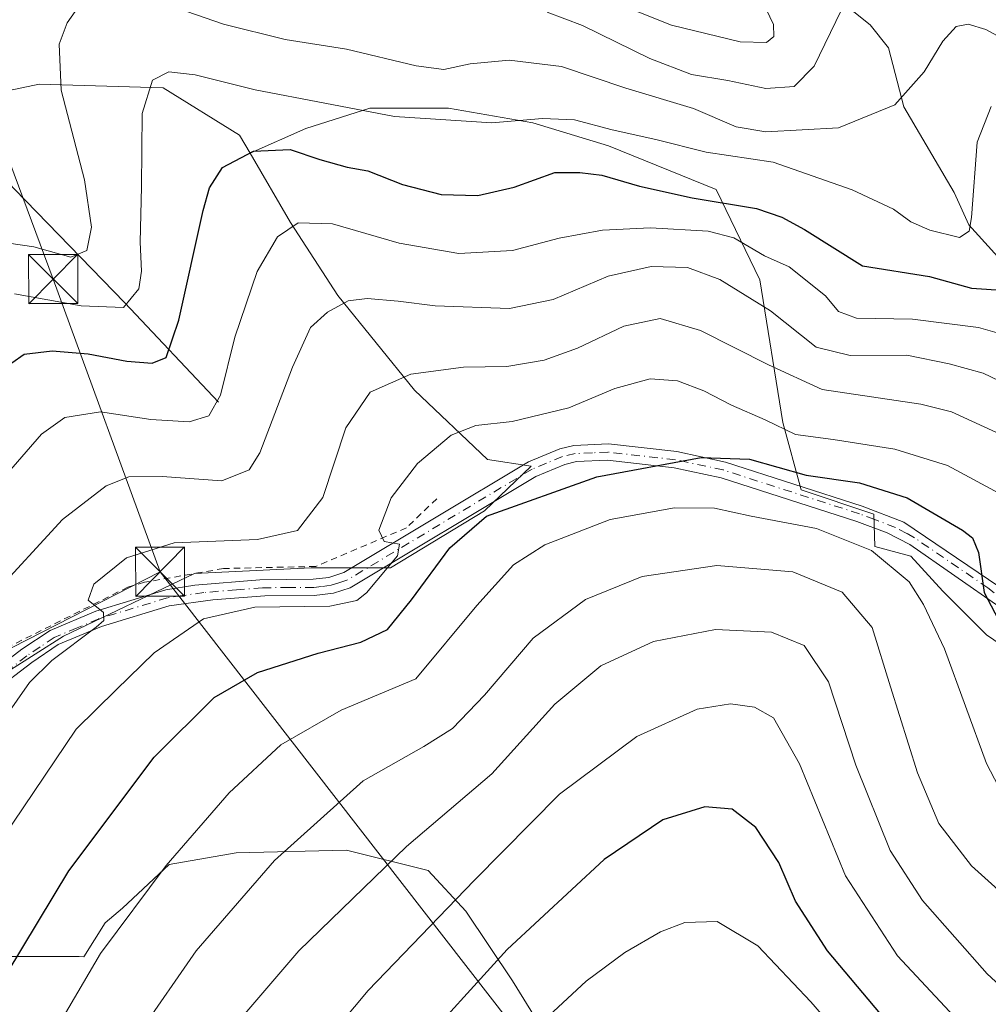
# Model space of a CAD drawing. Units: metres. Extents: x 609926 to 613351, y 4787158 to 4789527.
# Drawn here: x 612623 to 612771, y 4788543 to 4788694 of the extents above; entities that cross this region are included whole.
import ezdxf

# ---------------------------------------------------------------- set-up
doc = ezdxf.new("R2010")
doc.units = ezdxf.units.M
doc.header["$MEASUREMENT"] = 0
doc.linetypes.add('DGN Style 2', pattern=[1.6480167562047852, 0.988810053722871, -0.6592067024819142])
doc.linetypes.add('DGN Style 4', pattern=[2.6384748266838614, 1.318413404963828, -0.6592067024819142, 0.001648016756204785, -0.6592067024819142])
for name, color, linetype, lineweight in [('Alambrada', 7, 'DGN Style 2', 0), ('Arbolado forestal CxS', 92, 'Continuous', 0), ('Camino Cxs', 7, 'Continuous', 0), ('Camino eje', 30, 'DGN Style 4', 13), ('Cima', 7, 'Continuous', 0), ('Comarca CxS', 21, 'Continuous', 0), ('Comunidad Autónoma CxS', 142, 'Continuous', 0), ('Corriente natural lineal', 142, 'Continuous', 13), ('Curva de nivel maestra', 30, 'Continuous', 30), ('Curva de nivel normal', 30, 'Continuous', 0), ('Municipio CxS', 4, 'Continuous', 0), ('Prado CxS', 92, 'Continuous', 0), ('Provincia CxS', 1, 'Continuous', 0), ('Tendido', 6, 'Continuous', 0), ('Torre de tendido puntual', 7, 'Continuous', 0)]:
    doc.layers.add(name, color=color, linetype=linetype, lineweight=lineweight)

# ---------------------------------------------------------------- blocks, each defined once
blk = doc.blocks.new('5TTEND')
at = {"layer": 'Cima', "color": 7, "linetype": 'Continuous', "lineweight": 0}
for p, q in [((-0.375, 0.3754), (0.375, -0.3746)), ((0.3720000000000001, 0.3784000000000001), (-0.3720000000000001, -0.3776))]:
    blk.add_line(p, q, dxfattribs=at)
at = {"layer": 'Cima', "color": 7, "linetype": 'Continuous', "lineweight": 0, "flags": 128}
blk.add_lwpolyline([(-0.375, -0.3746), (0.375, -0.3746), (0.375, 0.3754), (-0.375, 0.3754), (-0.3720000000000001, -0.3776)], dxfattribs=at)

msp = doc.modelspace()

# ---------------------------------------------------------------- linework, layer by layer
at = {"layer": 'Alambrada', "color": 7, "linetype": 'DGN Style 2', "lineweight": 0}
msp.add_polyline3d([(612686.7801000001, 4788620.670100001, 301.1540999999997), (612682.1401000004, 4788616.220100001, 297.0868999999948), (612668.2801000001, 4788610.3201, 296.3785999999964), (612654.1700999998, 4788610.0101, 296.1943000000028), (612642.1101000002, 4788607.9001, 291.8757000000041), (612639.5701000001, 4788607.1601, 291.4802999999956), (612618.8201000001, 4788596.770099999, 292.4784000000073), (612607.8901000004, 4788586.8201, 286.3644000000059), (612603.6700999998, 4788587.0101, 284.2786000000052), (612602.1001000004, 4788583.140100001, 284.3530000000028), (612591.1700999998, 4788575.5101, 282.7367999999988)], dxfattribs=at)
at = {"layer": 'Arbolado forestal CxS', "color": 92, "linetype": 'Continuous', "lineweight": 0}
for points in [[(612658.2616999998, 4788673.466499999, 274.9771999999939), (612656.6375000002, 4788676.250499999, 273.5200000000041), (612644.9389000004, 4788683.492500001, 269.8708000000042), (612625.9978999998, 4788684.0493, 263.2069999999949), (612607.6136999996, 4788680.149499999, 254.130799999999), (612591.6825000001, 4788677.0045, 253.6220999999932)], [(612780.6133000003, 4788593.214500001, 299.2378000000026), (612770.8305000003, 4788599.884099999, 301.3196000000025), (612764.1605000002, 4788606.5537, 302.4152000000031), (612759.2691000003, 4788611.8893, 302.5727000000043), (612753.7544999998, 4788613.348900001, 304.1839999999939), (612753.5719, 4788618.317299999, 301.0861000000005), (612742.4967, 4788622.0087, 300.1423999999971), (612739.7033000002, 4788632.342900001, 294.1882999999943), (612736.1457000002, 4788654.130700001, 282.6248000000051), (612729.4754999997, 4788667.9147, 272.6462000000029), (612713.0226999996, 4788674.584100001, 271.4551000000066), (612701.4612999996, 4788678.141100001, 270.0522999999957), (612688.5661000004, 4788680.3643, 268.2715999999928), (612676.5601000005, 4788680.3641, 269.2072999999946), (612666.7774999999, 4788677.251499999, 272.223800000007), (612658.2616999998, 4788673.466499999, 274.9771999999939), (612656.6375000002, 4788676.250499999, 273.5200000000041), (612644.9389000004, 4788683.492500001, 269.8708000000042), (612625.9978999998, 4788684.0493, 263.2069999999949), (612607.6136999996, 4788680.149499999, 254.130799999999)], [(612616.6926999995, 4788591.430299999, 286.0709000000061), (612629.7351000002, 4788599.690099999, 288.9532000000036), (612649.7330999998, 4788609.2545, 291.077099999995), (612667.5576999999, 4788610.124299999, 291.787599999996), (612679.7307000002, 4788610.124500001, 295.0035999999964), (612694.0771000005, 4788618.8191, 297.844299999997), (612701.1995000001, 4788625.644900001, 297.4734000000026), (612694.5203, 4788626.672300001, 296.3209999999963), (612683.3784999996, 4788637.2565, 290.1817000000011), (612671.6793000001, 4788651.7401, 283.6870000000054), (612664.4370999997, 4788662.881300001, 278.8987999999954), (612658.2616999998, 4788673.466499999, 274.9771999999939), (612666.7774999999, 4788677.251499999, 272.223800000007), (612676.5601000005, 4788680.3641, 269.2072999999946), (612688.5661000004, 4788680.3643, 268.2715999999928), (612701.4612999996, 4788678.141100001, 270.0522999999957), (612713.0226999996, 4788674.584100001, 271.4551000000066), (612729.4754999997, 4788667.9147, 272.6462000000029), (612736.1457000002, 4788654.130700001, 282.6248000000051), (612739.7033000002, 4788632.342900001, 294.1882999999943), (612742.4967, 4788622.0087, 300.1423999999971), (612753.5719, 4788618.317299999, 301.0861000000005), (612753.7544999998, 4788613.348900001, 304.1839999999939), (612759.2691000003, 4788611.8893, 302.5727000000043), (612764.1605000002, 4788606.5537, 302.4152000000031), (612770.8305000003, 4788599.884099999, 301.3196000000025), (612780.6133000003, 4788593.214500001, 299.2378000000026)], [(612780.6133000003, 4788593.214500001, 299.2378000000026), (612770.8305000003, 4788599.884099999, 301.3196000000025), (612764.1605000002, 4788606.5537, 302.4152000000031), (612759.2691000003, 4788611.8893, 302.5727000000043), (612753.7544999998, 4788613.348900001, 304.1839999999939), (612753.5719, 4788618.317299999, 301.0861000000005), (612742.4967, 4788622.0087, 300.1423999999971), (612739.7033000002, 4788632.342900001, 294.1882999999943), (612736.1457000002, 4788654.130700001, 282.6248000000051), (612729.4754999997, 4788667.9147, 272.6462000000029), (612713.0226999996, 4788674.584100001, 271.4551000000066), (612701.4612999996, 4788678.141100001, 270.0522999999957), (612688.5661000004, 4788680.3643, 268.2715999999928), (612676.5601000005, 4788680.3641, 269.2072999999946), (612666.7774999999, 4788677.251499999, 272.223800000007), (612658.2616999998, 4788673.466499999, 274.9771999999939)], [(612780.6133000003, 4788593.214500001, 299.2378000000026), (612770.8305000003, 4788599.884099999, 301.3196000000025), (612764.1605000002, 4788606.5537, 302.4152000000031), (612759.2691000003, 4788611.8893, 302.5727000000043), (612753.7544999998, 4788613.348900001, 304.1839999999939), (612753.5719, 4788618.317299999, 301.0861000000005), (612742.4967, 4788622.0087, 300.1423999999971), (612739.7033000002, 4788632.342900001, 294.1882999999943), (612736.1457000002, 4788654.130700001, 282.6248000000051), (612729.4754999997, 4788667.9147, 272.6462000000029), (612713.0226999996, 4788674.584100001, 271.4551000000066), (612701.4612999996, 4788678.141100001, 270.0522999999957), (612688.5661000004, 4788680.3643, 268.2715999999928), (612676.5601000005, 4788680.3641, 269.2072999999946), (612666.7774999999, 4788677.251499999, 272.223800000007), (612658.2616999998, 4788673.466499999, 274.9771999999939)], [(612658.2616999998, 4788673.466499999, 274.9771999999939), (612664.4370999997, 4788662.881300001, 278.8987999999954), (612671.6793000001, 4788651.7401, 283.6870000000054), (612683.3784999996, 4788637.2565, 290.1817000000011), (612694.5203, 4788626.672300001, 296.3209999999963), (612701.1995000001, 4788625.644900001, 297.4734000000026), (612694.0771000005, 4788618.8191, 297.844299999997), (612679.7307000002, 4788610.124500001, 295.0035999999964), (612667.5576999999, 4788610.124299999, 291.787599999996), (612649.7330999998, 4788609.2545, 291.077099999995), (612629.7351000002, 4788599.690099999, 288.9532000000036), (612616.6926999995, 4788591.430299999, 286.0709000000061), (612612.7801000001, 4788586.213500001, 285.5675999999949), (612603.2159000002, 4788578.3881, 284.5449999999983), (612593.6517000003, 4788570.1281, 283.8752999999998), (612592.3475000003, 4788562.7379, 285.303700000004), (612592.3476999998, 4788553.173699999, 287.2302000000054), (612595.8876999998, 4788546.094699999, 288.9098999999987)], [(612716.9873000003, 4788514.8051, 338.9141999999993), (612712.1360999999, 4788524.737700001, 335.601800000004), (612698.3510999996, 4788546.969900001, 325.5053000000044), (612691.2361000003, 4788557.6413, 320.200800000006), (612685.4555000003, 4788563.8665, 316.1624000000011), (612673.0047000004, 4788566.978700001, 311.561600000001), (612656.1074999999, 4788566.5339, 306.7339000000065), (612645.8803000003, 4788564.7553, 304.2130000000034), (612638.7657000005, 4788558.0855, 303.4012999999977), (612636.0976999998, 4788555.8621, 302.9847000000009), (612632.8300999999, 4788550.634099999, 303.0305999999982), (612632.0963000003, 4788550.6829, 302.7448000000004), (612603.9165000003, 4788550.682499999, 291.7559999999939), (612595.8876999998, 4788546.094699999, 288.9098999999987)], [(612603.9165000003, 4788550.682499999, 291.7559999999939), (612632.0963000003, 4788550.6829, 302.7448000000004), (612632.8300999999, 4788550.634099999, 303.0305999999982), (612636.0976999998, 4788555.8621, 302.9847000000009), (612638.7657000005, 4788558.0855, 303.4012999999977), (612645.8803000003, 4788564.7553, 304.2130000000034), (612656.1074999999, 4788566.5339, 306.7339000000065), (612673.0047000004, 4788566.978700001, 311.561600000001), (612685.4555000003, 4788563.8665, 316.1624000000011), (612691.2361000003, 4788557.6413, 320.200800000006), (612698.3510999996, 4788546.969900001, 325.5053000000044), (612712.1360999999, 4788524.737700001, 335.601800000004), (612716.9873000003, 4788514.8051, 338.9141999999993), (612700.5998999998, 4788520.570499999, 333.5476999999955), (612685.9448999995, 4788509.8037, 330.9713000000047), (612683.4835000001, 4788499.302100001, 330.8920000000071), (612684.0932999998, 4788480.1525, 329.1355999999942), (612685.3173000002, 4788454.4539, 325.5087000000058), (612669.4083000004, 4788440.992699999, 314.2449000000051), (612661.4540999997, 4788426.3079, 308.2550000000047), (612658.6205000002, 4788411.455700001, 311.0755999999965)], [(612712.1360999999, 4788524.737700001, 335.601800000004), (612698.3510999996, 4788546.969900001, 325.5053000000044), (612691.2361000003, 4788557.6413, 320.200800000006), (612685.4555000003, 4788563.8665, 316.1624000000011), (612673.0047000004, 4788566.978700001, 311.561600000001), (612656.1074999999, 4788566.5339, 306.7339000000065), (612645.8803000003, 4788564.7553, 304.2130000000034), (612638.7657000005, 4788558.0855, 303.4012999999977), (612636.0976999998, 4788555.8621, 302.9847000000009), (612632.8300999999, 4788550.634099999, 303.0305999999982), (612632.0963000003, 4788550.6829, 302.7448000000004), (612603.9165000003, 4788550.682499999, 291.7559999999939)]]:
    msp.add_polyline3d(points, dxfattribs=at)
at = {"layer": 'Camino Cxs', "color": 7, "linetype": 'Continuous', "lineweight": 0}
for points in [[(612615.5000999998, 4788591.670100001, 288.0966000000044), (612623.3701, 4788597.6601, 289.247199999998), (612627.7001999998, 4788600.550100001, 289.3554000000004), (612634.6901000004, 4788603.5101, 290.9897999999957), (612645.3701, 4788606.7501, 294.1272000000026), (612649.8202000001, 4788607.440099999, 295.4807000000001), (612659.7500999998, 4788608.290100001, 297.0176000000066), (612667.9001000002, 4788608.370100001, 295.1260000000038), (612670.2702000003, 4788608.640100001, 295.3291999999929), (612672.5701000001, 4788609.370100001, 295.7765000000072), (612700.7801000001, 4788626.300100001, 300.5341000000044), (612705.6201, 4788628.300100001, 299.7085999999982), (612707.7301000003, 4788628.8101, 299.9098999999987), (612713.0100999996, 4788629.050100001, 301.4977999999974), (612723.4600999998, 4788627.870100001, 307.8429000000033), (612730.9200999998, 4788626.270099999, 313.8022000000055), (612751.8201000001, 4788619.540100001, 314.8889999999956), (612758.1801000005, 4788617.090100001, 317.457699999999), (612776.0135000005, 4788605.032500001, 310.692200000005)], [(612615.5000999998, 4788591.670100001, 288.0966000000044), (612623.3701, 4788597.6601, 289.247199999998), (612627.7001999998, 4788600.550100001, 289.3554000000004), (612634.6901000004, 4788603.5101, 290.9897999999957), (612645.3701, 4788606.7501, 294.1272000000026), (612649.8202000001, 4788607.440099999, 295.4807000000001), (612659.7500999998, 4788608.290100001, 297.0176000000066), (612667.9001000002, 4788608.370100001, 295.1260000000038), (612670.2702000003, 4788608.640100001, 295.3291999999929), (612672.5701000001, 4788609.370100001, 295.7765000000072), (612700.7801000001, 4788626.300100001, 300.5341000000044), (612705.6201, 4788628.300100001, 299.7085999999982), (612707.7301000003, 4788628.8101, 299.9098999999987), (612713.0100999996, 4788629.050100001, 301.4977999999974), (612723.4600999998, 4788627.870100001, 307.8429000000033), (612730.9200999998, 4788626.270099999, 313.8022000000055), (612751.8201000001, 4788619.540100001, 314.8889999999956), (612758.1801000005, 4788617.090100001, 317.457699999999), (612776.0135000005, 4788605.032500001, 310.692200000005)], [(612772.8384999996, 4788604.0801, 305.9584000000032), (612759.0900999998, 4788613.670100001, 314.0105999999942), (612755.6300999997, 4788615.470100001, 314.6891999999934), (612750.9801000003, 4788617.190099999, 312.9231), (612730.2500999998, 4788623.860099999, 312.0142999999953), (612723.0800999999, 4788625.4001, 308.9066000000021), (612712.9001000002, 4788626.550100001, 302.5054999999993), (612708.1501000002, 4788626.340100001, 300.632500000007), (612706.3400999998, 4788625.9001, 300.5880999999936), (612701.9101, 4788624.0801, 301.9792000000016), (612673.5401999997, 4788607.0601, 295.3834999999963), (612671.0201000003, 4788606.2401, 295.3794999999955), (612668.0601000005, 4788605.880100001, 295.1882999999943), (612660.5102000004, 4788605.8301, 297.1410999999935), (612652.5500999996, 4788605.220100001, 296.5271999999969), (612645.8801999995, 4788604.300100001, 296.1907999999967), (612635.5100999996, 4788601.1501, 292.1388000000007), (612628.9101999998, 4788598.370100001, 290.501099999994), (612624.8601000002, 4788595.6501, 289.7473999999929), (612618.9801000003, 4788591.140100001, 289.3990000000049)], [(612772.8384999996, 4788604.0801, 305.9584000000032), (612759.0900999998, 4788613.670100001, 314.0105999999942), (612755.6300999997, 4788615.470100001, 314.6891999999934), (612750.9801000003, 4788617.190099999, 312.9231), (612730.2500999998, 4788623.860099999, 312.0142999999953), (612723.0800999999, 4788625.4001, 308.9066000000021), (612712.9001000002, 4788626.550100001, 302.5054999999993), (612708.1501000002, 4788626.340100001, 300.632500000007), (612706.3400999998, 4788625.9001, 300.5880999999936), (612701.9101, 4788624.0801, 301.9792000000016), (612673.5401999997, 4788607.0601, 295.3834999999963), (612671.0201000003, 4788606.2401, 295.3794999999955), (612668.0601000005, 4788605.880100001, 295.1882999999943), (612660.5102000004, 4788605.8301, 297.1410999999935), (612652.5500999996, 4788605.220100001, 296.5271999999969), (612645.8801999995, 4788604.300100001, 296.1907999999967), (612635.5100999996, 4788601.1501, 292.1388000000007), (612628.9101999998, 4788598.370100001, 290.501099999994), (612624.8601000002, 4788595.6501, 289.7473999999929), (612618.9801000003, 4788591.140100001, 289.3990000000049)]]:
    msp.add_polyline3d(points, dxfattribs=at)
at = {"layer": 'Camino eje', "color": 30, "linetype": 'DGN Style 4', "lineweight": 13}
msp.add_polyline3d([(612776.2251000004, 4788602.8101, 309.148000000001), (612771.0393000003, 4788607.043299999, 308.5749999999971), (612759.8051000005, 4788614.700099999, 315.1012000000046), (612758.6350999996, 4788615.380100001, 315.7535000000062), (612756.9051000001, 4788616.280099999, 316.1909000000014), (612753.7251000004, 4788617.505100001, 314.820200000002), (612751.4001000002, 4788618.3651, 313.8994999999995), (612741.0351, 4788621.700099999, 314.7403000000049), (612730.5850999998, 4788625.065099999, 312.8604999999953), (612723.2701000003, 4788626.6351, 308.4823999999935), (612712.9550999999, 4788627.800100001, 301.7551999999997), (612710.5800999999, 4788627.6951, 300.8276000000042), (612707.9401000004, 4788627.575099999, 300.129700000005), (612705.9801000003, 4788627.100099999, 300.068299999999), (612703.5601000005, 4788626.100099999, 300.5923999999941), (612701.3450999996, 4788625.190099999, 301.1796000000031), (612687.2401000002, 4788616.725099999, 299.1205000000046), (612673.0551000005, 4788608.215100001, 295.2802999999985), (612671.7950999998, 4788607.8051, 294.8703999999998), (612670.6451000003, 4788607.440099999, 294.6892999999982), (612669.1651, 4788607.2601, 294.7145000000019), (612667.9801000003, 4788607.1251, 294.7078000000038), (612664.2050999999, 4788607.100099999, 295.4164000000019), (612660.1300999997, 4788607.0601, 297.1477000000014), (612656.1501000002, 4788606.755100001, 297.9925999999978), (612651.1851000005, 4788606.3301, 296.228099999993), (612647.8501000004, 4788605.870100001, 296.2654999999941), (612645.6250999998, 4788605.5251, 295.122000000003), (612635.1001000004, 4788602.3301, 291.3821999999927), (612631.8000999996, 4788600.940099999, 291.347299999994), (612628.3051000005, 4788599.460100001, 289.8794000000053), (612626.1401000004, 4788598.015100001, 289.4328999999998), (612624.1151000002, 4788596.655099999, 289.4698000000063), (612621.1750999996, 4788594.4001, 289.820200000002)], dxfattribs=at)
at = {"layer": 'Comarca CxS', "color": 21, "linetype": 'Continuous', "lineweight": 0}
msp.add_3dface([(613347.7600008739, 4787213.449982096), (609964.0300008485, 4787157.829982094), (609926.5000008476, 4789471.369982075), (613309.0900008731, 4789527.019982072)], dxfattribs=at)
at = {"layer": 'Comunidad Autónoma CxS', "color": 142, "linetype": 'Continuous', "lineweight": 0}
msp.add_3dface([(613347.7600008739, 4787213.449982096), (609964.0300008485, 4787157.829982094), (609926.5000008476, 4789471.369982075), (613309.0900008731, 4789527.019982072)], dxfattribs=at)
at = {"layer": 'Corriente natural lineal', "color": 142, "linetype": 'Continuous', "lineweight": 13}
for points in [[(612653.4101, 4788635.4101, 279.0592000000034), (612639.1201, 4788650.610099999, 268.925900000002), (612622.2500999998, 4788667.970100001, 259.364499999996), (612607.7401000002, 4788683.470100001, 253.2786999999953), (612602.3501000004, 4788688.710100001, 251.1131000000023), (612598.5401, 4788691.630100001, 249.1901000000071), (612587.2701000003, 4788698.9301, 243.0966999999946)], [(612815.7107999995, 4788592.4146, 298.0540000000037), (612814.3134000005, 4788593.622099999, 297.5690999999933), (612800.2364999996, 4788607.587300001, 292.7042999999976), (612794.7138, 4788612.109800001, 290.7507000000041), (612793.7593, 4788613.433, 290.2633999999962), (612793.1972000003, 4788615.1106, 289.7315999999992), (612792.1119999997, 4788623.0308, 287.9140999999945), (612789, 4788629, 286.107600000003), (612788.5946000004, 4788631.392100001, 285.0696000000025), (612785.8019000003, 4788637.320800001, 283.1313999999985), (612783.8739999998, 4788643.476399999, 280.8527999999933), (612777.4592000004, 4788652.247400001, 274.9949999999953), (612768.1239999998, 4788662.522800001, 270.1594999999944), (612765.8628000002, 4788667.472100001, 269.0700999999972), (612758.1783999996, 4788680.560500001, 265.2244000000064), (612755.8562000003, 4788689.559400001, 262.5497999999934), (612753.0401, 4788693.1183, 261.3059000000067), (612749.5198999997, 4788695.924100001, 260.0837000000029)]]:
    msp.add_polyline3d(points, dxfattribs=at)
at = {"layer": 'Curva de nivel maestra', "color": 30, "linetype": 'Continuous', "lineweight": 30, "flags": 128}
for points, elevation in [([(612619.9000000004, 4788640.120100001), (612623.7000000002, 4788642.7401), (612627.9699999997, 4788643.2501), (612633.5, 4788642.800100001), (612639.3799999999, 4788641.6801), (612643.2800000003, 4788641.380100001), (612645.4000000004, 4788642.2301), (612647.3399999999, 4788647.950099999), (612651.0499999998, 4788664.7401), (612652.0599999996, 4788668.200099999), (612654.0300000003, 4788671.280099999), (612658.79, 4788673.790100001), (612664.3799999999, 4788674.020099999), (612668.9199999999, 4788672.540100001), (612673.0800000001, 4788671.340100001), (612676.2599999999, 4788670.780099999), (612681.5300000003, 4788668.6801), (612687.4500000002, 4788667.1601), (612693.0599999996, 4788667.0001), (612698.6299999999, 4788668.280099999), (612704.8399999999, 4788670.530099999), (612708.6299999999, 4788670.520099999), (612712.04, 4788670.140100001), (612717.7599999999, 4788668.440099999), (612725.8099999996, 4788666.6501), (612735.6399999997, 4788665.0101), (612739.5300000003, 4788663.700099999), (612743.0199999996, 4788661.8301), (612751.8799999999, 4788656.270099999), (612762.1200000001, 4788654.6501), (612768.5, 4788652.870100001), (612773.7999999998, 4788652.5101)], 275), ([(612621.1299999999, 4788548.1601), (612630.5199999996, 4788563.8201), (612643.5800000001, 4788581.1501), (612652.7699999996, 4788590.300100001), (612659.4000000004, 4788594.120100001), (612668.6600000003, 4788597.0801), (612675.1799999997, 4788598.7501), (612679.25, 4788600.700099999), (612682.9299999997, 4788605.2301), (612688.7599999999, 4788613.190099999), (612694.3799999999, 4788618.020099999), (612711.25, 4788624.0101), (612727.2000000002, 4788626.9801), (612734.5999999996, 4788626.720100001), (612743.2300000006, 4788624.280099999), (612751.3799999999, 4788623.120100001), (612758.7100000001, 4788620.8101), (612767.1500000004, 4788615.890100001), (612768.6600000003, 4788614.6801), (612769.6200000001, 4788612.440099999), (612770.4400000004, 4788606.350099999), (612774.7999999998, 4788598.110099999)], 300), ([(612757.3200000003, 4788538.7301), (612746.5300000003, 4788551.5701), (612741.6399999997, 4788559.140100001), (612739.0899999999, 4788565.0601), (612735.5599999996, 4788570.4001), (612731.9199999999, 4788573.200099999), (612727.7800000003, 4788573.590100001), (612721.3600000005, 4788571.590100001), (612712.3899999997, 4788565.5101), (612697.5599999996, 4788551.770099999), (612682.8399999999, 4788535.5801)], 325)]:
    msp.add_lwpolyline(points, dxfattribs=dict(at, elevation=elevation))
at = {"layer": 'Curva de nivel normal', "color": 30, "linetype": 'Continuous', "lineweight": 0, "flags": 128}
for points, elevation in [([(612707.9600000001, 4788698.939999999), (612722.6799999997, 4788693.07), (612733.1699999999, 4788690.49), (612737.1699999999, 4788690.4), (612738.3200000003, 4788691.34), (612738.2800000003, 4788693.15), (612737.1399999997, 4788695.480000001)], 255), ([(612779.0800000001, 4788695.480000001), (612775.4400000004, 4788691.779999999), (612773.0499999998, 4788691.119999999), (612770.7199999997, 4788692.359999999), (612768.0199999996, 4788693.199999999), (612766.2000000002, 4788692.859999999), (612764.1399999997, 4788690.609999999), (612761.2999999998, 4788685.890000001), (612756.7800000003, 4788680.850000001), (612748.1699999999, 4788677.380000001), (612737.1100000005, 4788676.75), (612732.5499999998, 4788677.52), (612726.0199999996, 4788680.33), (612715.7000000002, 4788683.4), (612705.8399999999, 4788686.74), (612697.8600000005, 4788687.680000001), (612691.9000000004, 4788687.140000001), (612687.8600000005, 4788686.289999999), (612683.6200000001, 4788686.810000001), (612672.9600000001, 4788689.380000001), (612663.6200000001, 4788690.84), (612654.1799999997, 4788693.180000001), (612641.5099999999, 4788697.640000001)], 265), ([(612632.7199999997, 4788696.859999999), (612630.2800000003, 4788693.390000001), (612629.04, 4788690.119999999), (612629.3700000001, 4788683.09), (612632.9199999999, 4788669.41), (612634.0199999996, 4788662.17), (612633.2999999998, 4788658.609999999), (612630.8399999999, 4788657.609999999), (612625.1799999997, 4788659.180000001), (612617.5099999999, 4788660.300000001)], 265), ([(612703.6399999997, 4788695.029999999), (612709.0800000001, 4788693.02), (612719.3300000001, 4788687.970000001), (612725.7300000006, 4788685.5), (612731.2999999998, 4788684.600000001), (612737.0700000003, 4788683.380000001), (612741.4100000003, 4788683.66), (612744.4699999997, 4788686.800000001), (612748.5999999996, 4788695.27)], 260), ([(612622.2199999997, 4788651.970000001), (612632.4299999997, 4788650.16), (612638.8799999999, 4788649.91), (612641.2300000006, 4788652.74), (612641.6500000004, 4788655.460000001), (612641.4600000001, 4788659.859999999), (612641.6399999997, 4788668.34), (612641.7599999999, 4788679.529999999), (612643.3200000003, 4788684.65), (612645.7999999998, 4788685.91), (612649.8399999999, 4788685.470000001), (612659.0199999996, 4788683.17), (612680.3300000001, 4788679.08), (612695.1900000004, 4788678.140000001), (612702.9699999997, 4788678.779999999), (612707.8399999999, 4788678.560000001), (612713.6200000001, 4788677.050000001), (612720.2599999999, 4788675.550000001), (612727.9500000002, 4788673.66), (612738.2199999997, 4788672.130000001), (612750.2800000003, 4788667.9), (612756.6100000005, 4788664.92), (612759.2599999999, 4788663.01), (612762.1299999999, 4788661.699999999), (612766.6900000004, 4788660.58), (612768.1799999997, 4788661.57), (612768.5, 4788663.65), (612769.3799999999, 4788675.15), (612771.54, 4788680.630000001)], 270), ([(612620.9900000002, 4788624.380000001), (612626.3399999999, 4788630.550000001), (612629.9400000004, 4788633.09), (612635.4000000004, 4788633.939999999), (612643.0700000003, 4788632.779999999), (612648.9500000002, 4788632.430000001), (612651.9600000001, 4788633.33), (612653.7100000001, 4788636.480000001), (612655.8899999997, 4788645.369999999), (612659.3399999999, 4788655.380000001), (612662.4299999997, 4788660.710000001), (612665.5800000001, 4788662.859999999), (612670.8399999999, 4788662.67), (612681.0300000003, 4788659.710000001), (612690.1600000003, 4788658.140000001), (612698.3799999999, 4788658.609999999), (612705.4699999997, 4788660.5), (612712.1299999999, 4788661.699999999), (612719.4400000004, 4788662.08), (612728.2699999996, 4788661.57), (612732.2100000001, 4788660.52), (612736.8799999999, 4788657.810000001), (612740.6299999999, 4788656.119999999), (612746.1900000004, 4788651.689999999), (612748.2100000001, 4788649.27), (612750.9400000004, 4788648.289999999), (612759.5099999999, 4788648.109999999), (612769.5899999999, 4788646.859999999), (612778.5, 4788644.289999999)], 280), ([(612618.6799999997, 4788605.66), (612629.5599999996, 4788617.480000001), (612636.2599999999, 4788622.65), (612639.7300000006, 4788624.01), (612644.7800000003, 4788624.050000001), (612653.9199999999, 4788623.41), (612658.0800000001, 4788625.08), (612659.7599999999, 4788627.67), (612664.75, 4788640.800000001), (612667.4800000006, 4788646.82), (612670.0999999996, 4788649.17), (612673.25, 4788650.930000001), (612676.1399999997, 4788651.26), (612680.8799999999, 4788650.880000001), (612686.5199999996, 4788650.16), (612697.8799999999, 4788649.74), (612704.5999999996, 4788651.119999999), (612712.9900000002, 4788654.710000001), (612719.5499999998, 4788656.140000001), (612725.1200000001, 4788656), (612730.0599999996, 4788654.199999999), (612737.8200000003, 4788649.390000001), (612744.7999999998, 4788643.82), (612749.9699999997, 4788642.539999999), (612758.6299999999, 4788642.600000001), (612765.0999999996, 4788641.300000001), (612770.3300000001, 4788639.84), (612777.7599999999, 4788636.279999999)], 285), ([(612620.7599999999, 4788587.16), (612624.5300000003, 4788592.560000001), (612627.9199999999, 4788595.949999999), (612634.7300000006, 4788601.02), (612635.8899999997, 4788602.08), (612635.8499999996, 4788603.279999999), (612633.5099999999, 4788605.15), (612634.3499999996, 4788607.630000001), (612639.3700000001, 4788611.619999999), (612646.6399999997, 4788613.939999999), (612659.3799999999, 4788614.449999999), (612665.5, 4788615.83), (612669.3899999997, 4788620.859999999), (612672.8700000001, 4788631.480000001), (612676.5800000001, 4788636.960000001), (612682.8200000003, 4788639.710000001), (612690.8799999999, 4788640.77), (612697.4800000006, 4788640.9), (612703.1799999997, 4788641.84), (612708.2800000003, 4788643.67), (612715.3899999997, 4788647.02), (612720.9100000003, 4788648.210000001), (612727.0800000001, 4788646.390000001), (612737.4800000006, 4788641.119999999), (612745.7100000001, 4788637.350000001), (612760.7999999998, 4788635.109999999), (612765.4699999997, 4788633.939999999), (612773.5800000001, 4788630.220000001)], 290), ([(612772.7100000001, 4788621.5), (612764.8700000001, 4788625.74), (612756.8200000003, 4788628.25), (612747.3799999999, 4788629.699999999), (612741.5999999996, 4788630.5), (612737, 4788632.74), (612731.8300000001, 4788634.970000001), (612727.6299999999, 4788637.180000001), (612723.5599999996, 4788638.680000001), (612719.3899999997, 4788638.99), (612714, 4788637.5), (612706.9600000001, 4788634.539999999), (612698.3200000003, 4788632.480000001), (612692.7400000002, 4788631.859999999), (612688.9800000006, 4788630.359999999), (612683.8399999999, 4788626.050000001), (612679.8300000001, 4788620.789999999), (612677.9199999999, 4788615.850000001), (612678.7400000002, 4788614.15), (612681.0599999996, 4788613.710000001), (612680.79, 4788611.92), (612676.0599999996, 4788606.27), (612674.5499999998, 4788605.100000001), (612670.4199999999, 4788604.25), (612658.9900000002, 4788604.09), (612651.0999999996, 4788602.310000001), (612643.5899999999, 4788597.140000001), (612637.7699999996, 4788591.480000001), (612631.6799999997, 4788585.439999999), (612615.5099999999, 4788561.58)], 295), ([(612627.9400000004, 4788538.49), (612635.3600000005, 4788551.140000001), (612645.4100000003, 4788564.630000001), (612655.0300000003, 4788575.699999999), (612662.9400000004, 4788583.039999999), (612672.1699999999, 4788588.33), (612683.5599999996, 4788593.15), (612692.9199999999, 4788604.33), (612698.5199999996, 4788610.560000001), (612703.2999999998, 4788613.640000001), (612713.2999999998, 4788617.49), (612723.1200000001, 4788619.300000001), (612729.25, 4788619.25), (612734.8399999999, 4788617.99), (612744.8399999999, 4788616.100000001), (612753.2400000002, 4788612.779999999), (612758.9900000002, 4788607.980000001), (612761.2100000001, 4788604.52), (612764.3899999997, 4788597.74), (612770.8399999999, 4788580.220000001), (612774.4500000002, 4788573.279999999)], 305), ([(612777.1399999997, 4788556.810000001), (612768.5199999996, 4788564.550000001), (612763.5499999998, 4788571.01), (612760.2800000003, 4788578.789999999), (612756.1200000001, 4788591.9), (612753.3600000005, 4788601), (612748.7400000002, 4788606.380000001), (612741.2000000002, 4788609.480000001), (612729.6200000001, 4788610.449999999), (612718.1799999997, 4788608.779999999), (612709.5099999999, 4788605.289999999), (612701.5099999999, 4788599.350000001), (612694.0899999999, 4788590.67), (612689.2100000001, 4788585.57), (612684.8200000003, 4788582.82), (612675.5199999996, 4788577.539999999), (612661.9600000001, 4788565.369999999), (612649.9900000002, 4788551.550000001), (612641.4000000004, 4788539.16)], 310), ([(612779.7999999998, 4788539.92), (612770.9199999999, 4788548.050000001), (612761.0300000003, 4788559.26), (612756.0800000001, 4788566.92), (612750.8200000003, 4788579.949999999), (612746.6900000004, 4788592.66), (612742.9199999999, 4788598.230000001), (612737.9699999997, 4788600.279999999), (612729.4100000003, 4788600.699999999), (612719.9000000004, 4788598.83), (612711.8600000005, 4788595.109999999), (612704.8399999999, 4788589.289999999), (612695.1799999997, 4788578.600000001), (612682.1799999997, 4788567.539999999), (612665.6799999997, 4788551.560000001), (612656.54, 4788540.880000001)], 314.9999999999999), ([(612663.7599999999, 4788530.539999999), (612676.2800000003, 4788545.49), (612692.5099999999, 4788562.34), (612705.5599999996, 4788575.539999999), (612717.3700000001, 4788584.33), (612726.5999999996, 4788588.529999999), (612731.7000000002, 4788589.300000001), (612735.3300000001, 4788588.82), (612738.2599999999, 4788587.199999999), (612742.2100000001, 4788580.140000001), (612749.2599999999, 4788563.050000001), (612757.2199999997, 4788550.82), (612768.7699999996, 4788538.42)], 320), ([(612703.2100000001, 4788540.99), (612709.6299999999, 4788546.939999999), (612715.54, 4788551.34), (612720.9800000006, 4788554.470000001), (612724.7199999997, 4788555.91), (612729.6399999997, 4788556.039999999), (612735.8399999999, 4788552.33), (612743.9800000006, 4788543.77), (612754.3899999997, 4788531.689999999)], 330)]:
    msp.add_lwpolyline(points, dxfattribs=dict(at, elevation=elevation))
at = {"layer": 'Municipio CxS', "color": 4, "linetype": 'Continuous', "lineweight": 0}
msp.add_3dface([(613347.7600008739, 4787213.449982096), (609964.0300008485, 4787157.829982094), (609926.5000008476, 4789471.369982075), (613309.0900008731, 4789527.019982072)], dxfattribs=at)
at = {"layer": 'Prado CxS', "color": 92, "linetype": 'Continuous', "lineweight": 0}
for points in [[(612658.2616999998, 4788673.466499999, 274.9771999999939), (612656.6375000002, 4788676.250499999, 273.5200000000041), (612644.9389000004, 4788683.492500001, 269.8708000000042), (612625.9978999998, 4788684.0493, 263.2069999999949), (612607.6136999996, 4788680.149499999, 254.130799999999), (612591.6825000001, 4788677.0045, 253.6220999999932)], [(612607.6136999996, 4788680.149499999, 254.130799999999), (612625.9978999998, 4788684.0493, 263.2069999999949), (612644.9389000004, 4788683.492500001, 269.8708000000042), (612656.6375000002, 4788676.250499999, 273.5200000000041), (612658.2616999998, 4788673.466499999, 274.9771999999939), (612664.4370999997, 4788662.881300001, 278.8987999999954), (612671.6793000001, 4788651.7401, 283.6870000000054), (612683.3784999996, 4788637.2565, 290.1817000000011), (612694.5203, 4788626.672300001, 296.3209999999963), (612701.1995000001, 4788625.644900001, 297.4734000000026), (612694.0771000005, 4788618.8191, 297.844299999997), (612679.7307000002, 4788610.124500001, 295.0035999999964), (612667.5576999999, 4788610.124299999, 291.787599999996), (612649.7330999998, 4788609.2545, 291.077099999995), (612629.7351000002, 4788599.690099999, 288.9532000000036), (612616.6926999995, 4788591.430299999, 286.0709000000061)], [(612658.2616999998, 4788673.466499999, 274.9771999999939), (612664.4370999997, 4788662.881300001, 278.8987999999954), (612671.6793000001, 4788651.7401, 283.6870000000054), (612683.3784999996, 4788637.2565, 290.1817000000011), (612694.5203, 4788626.672300001, 296.3209999999963), (612701.1995000001, 4788625.644900001, 297.4734000000026), (612694.0771000005, 4788618.8191, 297.844299999997), (612679.7307000002, 4788610.124500001, 295.0035999999964), (612667.5576999999, 4788610.124299999, 291.787599999996), (612649.7330999998, 4788609.2545, 291.077099999995), (612629.7351000002, 4788599.690099999, 288.9532000000036), (612616.6926999995, 4788591.430299999, 286.0709000000061), (612612.7801000001, 4788586.213500001, 285.5675999999949), (612603.2159000002, 4788578.3881, 284.5449999999983), (612593.6517000003, 4788570.1281, 283.8752999999998), (612592.3475000003, 4788562.7379, 285.303700000004), (612592.3476999998, 4788553.173699999, 287.2302000000054), (612595.8876999998, 4788546.094699999, 288.9098999999987)]]:
    msp.add_polyline3d(points, dxfattribs=at)
at = {"layer": 'Provincia CxS', "color": 1, "linetype": 'Continuous', "lineweight": 0}
msp.add_3dface([(613347.7600008739, 4787213.449982096), (609964.0300008485, 4787157.829982094), (609926.5000008476, 4789471.369982075), (613309.0900008731, 4789527.019982072)], dxfattribs=at)
at = {"layer": 'Tendido', "color": 6, "linetype": 'Continuous', "lineweight": 0, "extrusion": (-0.4582131315884684, 0.8884545658248839, 0.02625281898779611), "elevation": 3973747.912527284, "flags": 128}
msp.add_lwpolyline([(-2739454.743655721, -104065.666207055), (-2739378.598561923, -104076.0470849767), (-2739364.159470278, -104072.8310765322)], dxfattribs=at)
at = {"layer": 'Tendido', "color": 6, "linetype": 'Continuous', "lineweight": 0}
for points in [[(612644.4840000002, 4788609.5141, 292.2862000000023), (612628.1458999999, 4788654.228800001, 267.9284000000043), (612606.2154000001, 4788713.134400001, 268.0001000000047), (612582.7099000001, 4788776.270400001, 225.664300000004), (612533.5571999997, 4788908.295399999, 204.1833000000042)], [(612816.1801000005, 4788384.300100001, 379.2756999999983), (612800.2577000001, 4788408.7611, 369.5443999999989), (612764.2742999997, 4788455.460100001, 356.5571999999956), (612728.2248000001, 4788501.6962, 344.421199999997), (612644.4840000002, 4788609.5141, 292.2862000000023)]]:
    msp.add_polyline3d(points, dxfattribs=at)

# ---------------------------------------------------------------- block references
at = {"layer": 'Torre de tendido puntual', "color": 7, "linetype": 'Continuous', "lineweight": 0, "xscale": 10, "yscale": 10, "zscale": 10}
for p in [(612628.1458999999, 4788654.228800001, 267.9284000000043), (612644.4840000002, 4788609.5141, 292.2862000000023)]:
    msp.add_blockref('5TTEND', p, dxfattribs=at)

doc.saveas('drawing.dxf')
